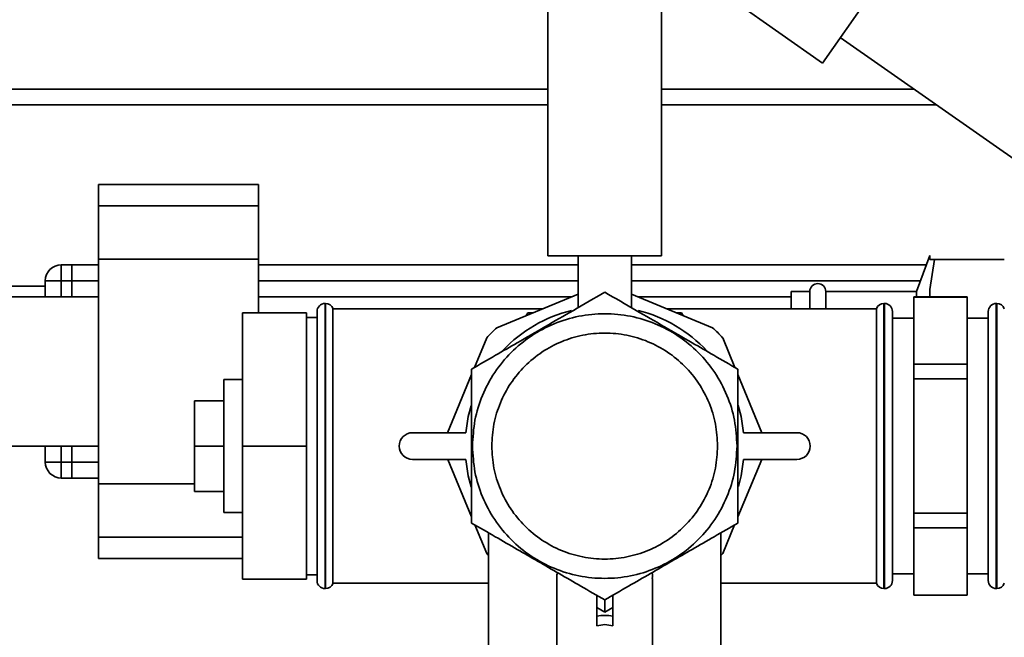
# Paper-space layout 'Blatt1' of a CAD drawing. Units: millimetres. Extents: x 0 to 5940, y 0 to 4200.
# Drawn here: x 1592 to 1777, y 763 to 879 of the extents above; entities that cross this region are included whole.
import ezdxf

# ---------------------------------------------------------------- set-up
doc = ezdxf.new("R2010")
doc.units = ezdxf.units.MM
doc.layers.add('1', color=7, linetype='Continuous')
doc.styles.add('SLDTEXTSTYLE1', font='TXT', dxfattribs={"width": 0.605})
doc.dimstyles.new('SLDDIMSTYLE0', dxfattribs={"dimtxt": 35, "dimasz": 25, "dimexe": 0, "dimexo": 0.0625, "dimgap": 8.75, "dimtad": 1, "dimdec": 1, "dimrnd": 1e-09, "dimzin": 4, "dimdsep": 46, "dimtxsty": 'SLDTEXTSTYLE1', "dimsah": 1, "dimcen": 0.09, "dimadec": 0, "dimazin": 1, "dimtfac": 1, "dimtdec": 1, "dimtofl": 0, "dimtmove": 0, "dimatfit": 3, "dimfxl": 1, "dimfrac": 2, "dimtolj": 1, "dimtzin": 12, "dimarcsym": 0})

# ---------------------------------------------------------------- blocks, each defined once
blk = doc.blocks.new('_D_1')
at = {"layer": '1', "ltscale": 10}
for p, q in [((1151.6, 1286.3), (897.6, 1286.3)), ((907.6, 666.99), (907.6, 1286.3)), ((1683.35, 666.99), (897.6, 666.99))]:
    blk.add_line(p, q, dxfattribs=at)
for points in [[(907.6, 1286.3), (903.6, 1261.3), (911.6, 1261.3)], [(907.6, 666.99), (911.6, 691.99), (903.6, 691.99)]]:
    blk.add_solid(points, dxfattribs=at)
at = {"layer": '1', "ltscale": 10, "insert": (862.48, 897.77), "char_height": 35, "attachment_point": 1, "rotation": 90, "style": 'SLDTEXTSTYLE1'}
blk.add_mtext('ca. 650', dxfattribs=at)

psp = doc.layouts.new('Blatt1')

# ---------------------------------------------------------------- linework, layer by layer
at = {"color": 7, "linetype": 'Continuous', "lineweight": 35, "ltscale": 10}
for p, q in [((1690.95, 1226.3), (1690.95, 835.01)), ((1712.25, 835.01), (1712.25, 1226.3)), ((1742.45, 871.17), (1776.86, 920.32)), ((1726.06, 882.65), (1742.45, 871.17)), ((1745.8, 875.97), (1949.77, 733.15)), ((1690.95, 866.3), (1369.25, 866.3)), ((1759.61, 866.3), (1712.25, 866.3)), ((1690.95, 863.3), (1369.25, 863.3)), ((1763.9, 863.3), (1712.25, 863.3)), ((1636.6, 848.37), (1606.6, 848.37)), ((1606.6, 848.37), (1606.6, 844.37)), ((1636.6, 848.37), (1636.6, 844.37)), ((1636.6, 844.37), (1606.6, 844.37)), ((1606.6, 844.37), (1606.6, 834.37)), ((1636.6, 844.37), (1636.6, 834.37)), ((1636.6, 834.37), (1606.6, 834.37)), ((1606.6, 834.37), (1606.6, 792.22)), ((1636.6, 834.37), (1636.6, 824.3)), ((1690.95, 835.01), (1712.25, 835.01)), ((1696.6, 835.01), (1696.6, 825.28)), ((1706.6, 825.28), (1706.6, 835.01)), ((1762.6, 835.04), (1760.15, 828.3)), ((1762.6, 835.04), (1762.6, 834.3)), ((1763.51, 834.3), (1762.6, 828.67)), ((1762.6, 834.3), (1763.51, 834.3)), ((1763.51, 834.3), (1776.6, 834.3)), ((1599.6, 833.3), (1599.6, 830.3)), ((1599.6, 833.3), (1601.6, 833.3)), ((1601.6, 833.3), (1601.6, 830.3)), ((1606.6, 833.3), (1601.6, 833.3)), ((1696.6, 833.3), (1636.6, 833.3)), ((1761.97, 833.3), (1706.6, 833.3)), ((1596.6, 830.3), (1599.6, 830.3)), ((1596.6, 827.3), (1596.6, 830.3)), ((1601.6, 830.3), (1599.6, 830.3)), ((1599.6, 830.3), (1599.6, 827.3)), ((1601.6, 827.3), (1601.6, 830.3)), ((1606.6, 830.3), (1601.6, 830.3)), ((1696.6, 830.3), (1636.6, 830.3)), ((1760.88, 830.3), (1706.6, 830.3)), ((1596.6, 829.3), (1407.93, 829.3)), ((1740.1, 828.3), (1736.6, 828.3)), ((1736.6, 825.05), (1736.6, 828.3)), ((1740.1, 825.05), (1740.1, 828.3)), ((1760.15, 828.3), (1743.1, 828.3)), ((1743.1, 825.05), (1743.1, 828.3)), ((1760.15, 827.3), (1760.15, 828.3)), ((1762.6, 828.67), (1762.6, 827.3)), ((1606.6, 827.3), (1416.6, 827.3)), ((1695.32, 827.3), (1636.6, 827.3)), ((1696.6, 827.83), (1681.35, 821.51)), ((1721.85, 821.51), (1706.6, 827.83)), ((1736.6, 827.3), (1707.88, 827.3)), ((1769.6, 827.3), (1759.6, 827.3)), ((1759.6, 827.25), (1759.6, 827.3)), ((1759.6, 827.25), (1769.6, 827.25)), ((1759.6, 814.64), (1759.6, 827.25)), ((1769.6, 827.25), (1769.6, 827.3)), ((1769.6, 827.25), (1769.6, 814.64)), ((1645.6, 824.3), (1633.6, 824.3)), ((1633.6, 799.3), (1633.6, 824.3)), ((1645.6, 799.3), (1645.6, 824.3)), ((1647.6, 774.05), (1647.6, 824.55)), ((1649.19, 826.05), (1649.1, 826.05)), ((1649.1, 826.05), (1649.1, 772.55)), ((1649.19, 772.55), (1649.19, 826.05)), ((1689.89, 825.05), (1650.6, 825.05)), ((1650.6, 773.55), (1650.6, 825.05)), ((1687.17, 824.3), (1686.88, 823.8)), ((1688.08, 824.3), (1687.17, 824.3)), ((1752.6, 825.05), (1713.31, 825.05)), ((1716.04, 824.3), (1715.12, 824.3)), ((1716.32, 823.8), (1716.04, 824.3)), ((1752.6, 825.05), (1752.6, 773.55)), ((1754.1, 826.05), (1754.02, 826.05)), ((1754.02, 826.05), (1754.02, 772.55)), ((1754.1, 772.55), (1754.1, 826.05)), ((1755.6, 824.55), (1755.6, 774.05)), ((1773.6, 774.05), (1773.6, 824.55)), ((1775.19, 826.05), (1775.1, 826.05)), ((1775.1, 826.05), (1775.1, 772.55)), ((1775.19, 772.55), (1775.19, 826.05)), ((1647.6, 823.45), (1645.6, 823.45)), ((1759.6, 823.3), (1755.6, 823.3)), ((1773.6, 823.3), (1769.6, 823.3)), ((1679.46, 819.62), (1677.16, 814.05)), ((1726.05, 814.05), (1723.74, 819.62)), ((1769.6, 814.64), (1759.6, 814.64)), ((1759.6, 811.9), (1759.6, 814.64)), ((1769.6, 811.9), (1769.6, 814.64)), ((1633.6, 811.8), (1630.1, 811.8)), ((1630.1, 786.8), (1630.1, 811.8)), ((1676.6, 812.71), (1672.08, 801.8)), ((1731.12, 801.8), (1726.6, 812.71)), ((1759.6, 786.69), (1759.6, 811.9)), ((1759.6, 811.9), (1769.6, 811.9)), ((1769.6, 811.9), (1769.6, 786.69)), ((1630.1, 807.8), (1624.6, 807.8)), ((1624.6, 807.8), (1624.6, 799.3)), ((1665.52, 801.8), (1675.52, 801.8)), ((1727.68, 801.8), (1737.68, 801.8)), ((1416.6, 799.3), (1606.6, 799.3)), ((1596.6, 796.3), (1596.6, 799.3)), ((1599.6, 799.3), (1599.6, 796.3)), ((1601.6, 796.3), (1601.6, 799.3)), ((1630.1, 799.3), (1624.6, 799.3)), ((1624.6, 799.3), (1624.6, 790.8)), ((1645.6, 799.3), (1633.6, 799.3)), ((1633.6, 774.3), (1633.6, 799.3)), ((1645.6, 774.3), (1645.6, 799.3)), ((1675.52, 796.8), (1665.52, 796.8)), ((1672.15, 796.8), (1676.6, 786.04)), ((1726.6, 786.04), (1731.06, 796.8)), ((1737.68, 796.8), (1727.68, 796.8)), ((1596.6, 796.3), (1599.6, 796.3)), ((1599.6, 796.3), (1601.6, 796.3)), ((1599.6, 796.3), (1599.6, 793.3)), ((1601.6, 796.3), (1601.6, 793.3)), ((1606.6, 796.3), (1601.6, 796.3)), ((1601.6, 793.3), (1599.6, 793.3)), ((1606.6, 793.3), (1601.6, 793.3)), ((1624.6, 792.22), (1606.6, 792.22)), ((1606.6, 792.22), (1606.6, 782.22)), ((1630.1, 790.8), (1624.6, 790.8)), ((1630.1, 786.8), (1633.6, 786.8)), ((1769.6, 786.69), (1759.6, 786.69)), ((1759.6, 783.95), (1759.6, 786.69)), ((1769.6, 783.95), (1769.6, 786.69)), ((1677.24, 784.49), (1679.46, 779.13)), ((1723.74, 779.13), (1725.96, 784.49)), ((1759.6, 783.95), (1769.6, 783.95)), ((1759.6, 771.34), (1759.6, 783.95)), ((1769.6, 783.95), (1769.6, 771.34)), ((1606.6, 782.22), (1606.6, 778.22)), ((1633.6, 782.22), (1606.6, 782.22)), ((1679.79, 783.02), (1679.79, 745.37)), ((1723.41, 745.37), (1723.41, 783.02)), ((1606.6, 778.22), (1633.6, 778.22)), ((1645.6, 775.15), (1647.6, 775.15)), ((1692.6, 774.5), (1692.6, 755.36)), ((1710.6, 755.36), (1710.6, 774.47)), ((1755.6, 775.3), (1759.6, 775.3)), ((1769.6, 775.3), (1773.6, 775.3)), ((1645.6, 774.3), (1633.6, 774.3)), ((1649.1, 772.55), (1649.19, 772.55)), ((1650.6, 773.55), (1679.79, 773.55)), ((1723.41, 773.55), (1752.6, 773.55)), ((1754.02, 772.55), (1754.1, 772.55)), ((1775.1, 772.55), (1775.19, 772.55)), ((1769.6, 771.34), (1759.6, 771.34)), ((1759.6, 771.3), (1759.6, 771.34)), ((1759.6, 771.3), (1769.6, 771.3)), ((1769.6, 771.3), (1769.6, 771.34)), ((1701.6, 768.12), (1700.1, 768.98)), ((1700.1, 768.98), (1700.1, 767.37)), ((1703.1, 768.98), (1701.6, 768.12)), ((1703.1, 767.37), (1703.1, 768.98)), ((1700.1, 765.54), (1701.6, 765.81)), ((1703.1, 765.54), (1701.6, 765.81))]:
    psp.add_line(p, q, dxfattribs=at)
at = {"color": 7, "linetype": 'Continuous', "lineweight": 35, "ltscale": 10, "flags": 128}
for points in [[(1675.52, 801.8), (1676, 804.85), (1676.52, 806.86)], [(1726.66, 806.93), (1727.21, 804.85), (1727.68, 801.8)], [(1676.54, 791.66), (1676, 793.74), (1675.52, 796.8)], [(1727.68, 796.8), (1727.21, 793.74), (1726.69, 791.74)], [(1679.46, 779.13), (1679.69, 778.88), (1679.79, 778.78)], [(1723.41, 778.78), (1723.51, 778.88), (1723.74, 779.13)]]:
    psp.add_lwpolyline(points, dxfattribs=at)
at = {"color": 7, "linetype": 'Continuous', "lineweight": 35, "ltscale": 100}
for centre, radius, start, end in [((1599.6, 830.3), 3, 90, 180), ((1741.6, 828.3), 1.5, 0, 180), ((1649.1, 824.55), 1.5, 90, 180), ((1649.19, 824.55), 1.5, 19.4712, 90), ((1701.6, 799.3), 26.2, 103.7258, 136.778), ((1701.6, 799.3), 26.2, 42.9121, 76.1614), ((1754.02, 824.55), 1.5, 90, 160.5288), ((1754.1, 824.55), 1.5, 360, 90), ((1775.1, 824.55), 1.5, 90, 180), ((1775.19, 824.55), 1.5, 19.4712, 90), ((1701.6, 799.37), 30, 132.4484, 137.5516), ((1701.6, 799.37), 30, 42.4484, 47.5516), ((1665.52, 799.3), 2.5, 90, 270), ((1737.68, 799.3), 2.5, 270, 90), ((1599.6, 796.3), 3, 180, 270), ((1649.1, 774.05), 1.5, 180, 270), ((1649.19, 774.05), 1.5, 270, 340.5288), ((1754.02, 774.05), 1.5, 199.4712, 270), ((1754.1, 774.05), 1.5, 270, 0), ((1775.1, 774.05), 1.5, 180, 270), ((1775.19, 774.05), 1.5, 270, 340.5288)]:
    psp.add_arc(centre, radius, start, end, dxfattribs=at)
at = {"color": 7, "linetype": 'Continuous', "lineweight": 35, "ltscale": 10}
for points, knots in [([(1701.6, 828.16), (1699.65, 827.04), (1695.97, 824.91), (1690.43, 821.71), (1686.92, 819.68), (1685.18, 818.68)], [0, 0, 0, 0, 0.364162, 0.686407, 1, 1, 1, 1]), ([(1718.02, 818.68), (1716.29, 819.68), (1712.77, 821.71), (1707.24, 824.91), (1703.55, 827.04), (1701.6, 828.16)], [0, 0, 0, 0, 0.3132762, 0.6358284, 1, 1, 1, 1]), ([(1685.18, 818.68), (1683.82, 817.89), (1680.92, 816.22), (1678.09, 814.59), (1676.6, 813.73)], [0, 0, 0, 0, 0.471235, 1, 1, 1, 1]), ([(1726.6, 813.73), (1725.11, 814.59), (1722.29, 816.22), (1719.39, 817.89), (1718.02, 818.68)], [0, 0, 0, 0, 0.528765, 1, 1, 1, 1]), ([(1676.6, 813.73), (1676.6, 812.02), (1676.6, 808.76), (1676.6, 803.92), (1676.6, 800.81), (1676.6, 799.3)], [0, 0, 0, 0, 0.362329, 0.690705, 1, 1, 1, 1]), ([(1726.6, 799.3), (1726.6, 800.81), (1726.6, 803.92), (1726.6, 808.76), (1726.6, 812.02), (1726.6, 813.73)], [0, 0, 0, 0, 0.309278, 0.637649, 1, 1, 1, 1]), ([(1676.6, 799.3), (1676.6, 797.78), (1676.6, 794.67), (1676.6, 789.83), (1676.6, 786.57), (1676.6, 784.86)], [0, 0, 0, 0, 0.3092771, 0.6376492, 1, 1, 1, 1]), ([(1726.6, 784.86), (1726.6, 786.57), (1726.6, 789.83), (1726.6, 794.67), (1726.6, 797.78), (1726.6, 799.3)], [0, 0, 0, 0, 0.362329, 0.690704, 1, 1, 1, 1]), ([(1676.6, 784.86), (1678.08, 784.01), (1680.91, 782.38), (1685.1, 779.96), (1689.1, 777.64), (1693.11, 775.33), (1697.3, 772.91), (1700.12, 771.28), (1701.6, 770.43)], [0, 0, 0, 0, 0.181165, 0.345356, 0.5, 0.654626, 0.818825, 1, 1, 1, 1]), ([(1701.6, 770.43), (1703.08, 771.28), (1705.91, 772.91), (1710.1, 775.33), (1714.1, 777.64), (1718.11, 779.96), (1722.3, 782.38), (1725.12, 784.01), (1726.6, 784.86)], [0, 0, 0, 0, 0.181165, 0.345356, 0.5, 0.654626, 0.818825, 1, 1, 1, 1]), ([(1692.64, 774.5), (1692.62, 774.72), (1692.58, 775.1), (1692.72, 775.4), (1692.77, 775.52)], [0, 0, 0, 0, 0.608237, 1, 1, 1, 1]), ([(1710.49, 775.56), (1710.49, 775.55), (1710.64, 775.24), (1710.57, 774.85), (1710.5, 774.47)], [0, 0, 0, 0, 0.040097, 1, 1, 1, 1]), ([(1700.1, 768.98), (1700.1, 769.27), (1700.1, 769.86), (1700.1, 770.52), (1700.1, 770.93), (1700.1, 771.14), (1700.1, 771.27), (1700.1, 771.29), (1700.1, 771.29)], [0, 0, 0, 0, 0.2551674, 0.521922, 0.6504007, 0.7754307, 0.8882394, 1, 1, 1, 1]), ([(1703.1, 768.98), (1703.1, 769.27), (1703.1, 769.86), (1703.1, 770.52), (1703.1, 770.93), (1703.1, 771.14), (1703.1, 771.27), (1703.1, 771.29), (1703.1, 771.29)], [0, 0, 0, 0, 0.255182, 0.521952, 0.653223, 0.775442, 0.88891, 1, 1, 1, 1]), ([(1701.6, 770.43), (1701.6, 770.42), (1701.6, 770.4), (1701.6, 770.27), (1701.6, 770.06), (1701.6, 769.66), (1701.6, 769.09), (1701.6, 768.51), (1701.6, 768.22), (1701.6, 768.12)], [0, 0, 0, 0, 0.110883, 0.224378, 0.346423, 0.477664, 0.744219, 0.905919, 1, 1, 1, 1]), ([(1700.1, 765.54), (1700.1, 765.82), (1700.1, 766.39), (1700.1, 767.04), (1700.1, 767.37)], [0, 0, 0, 0, 0.4998724, 1, 1, 1, 1]), ([(1703.1, 765.54), (1703.1, 765.82), (1703.1, 766.39), (1703.1, 767.04), (1703.1, 767.37)], [0, 0, 0, 0, 0.50005, 1, 1, 1, 1])]:
    psp.add_open_spline(points, degree=3, knots=knots, dxfattribs=at)
for points in [[(1676.78, 799.3), (1676.87, 800.92), (1677.05, 804.17), (1678.53, 808.86), (1680.82, 813.18), (1683.93, 816.96), (1687.72, 820.07), (1692.04, 822.38), (1696.73, 823.8), (1701.6, 824.28), (1706.48, 823.8), (1711.16, 822.38), (1715.48, 820.07), (1719.27, 816.96), (1722.38, 813.18), (1724.67, 808.86), (1726.15, 804.17), (1726.33, 800.92), (1726.43, 799.3)], [(1722.8, 799.3), (1722.72, 800.68), (1722.56, 803.46), (1721.3, 807.46), (1719.34, 811.15), (1716.69, 814.38), (1713.46, 817.04), (1709.77, 819.01), (1705.76, 820.22), (1701.6, 820.63), (1697.44, 820.22), (1693.44, 819.01), (1689.75, 817.04), (1686.51, 814.38), (1683.86, 811.15), (1681.9, 807.46), (1680.64, 803.46), (1680.48, 800.68), (1680.4, 799.3)], [(1726.43, 799.3), (1726.33, 797.67), (1726.15, 794.42), (1724.67, 789.73), (1722.38, 785.41), (1719.27, 781.63), (1715.48, 778.52), (1711.16, 776.21), (1706.48, 774.79), (1701.6, 774.31), (1696.73, 774.79), (1692.04, 776.21), (1687.72, 778.52), (1683.93, 781.63), (1680.82, 785.41), (1678.53, 789.73), (1677.05, 794.42), (1676.87, 797.67), (1676.78, 799.3)], [(1680.4, 799.3), (1680.48, 797.91), (1680.64, 795.13), (1681.9, 791.13), (1683.86, 787.44), (1686.51, 784.21), (1689.75, 781.55), (1693.44, 779.58), (1697.44, 778.37), (1701.6, 777.96), (1705.76, 778.37), (1709.77, 779.58), (1713.46, 781.55), (1716.69, 784.21), (1719.34, 787.44), (1721.3, 791.13), (1722.56, 795.13), (1722.72, 797.91), (1722.8, 799.3)], [(1703.1, 767.37), (1702.6, 767.45), (1701.6, 767.61), (1700.6, 767.45), (1700.1, 767.37)]]:
    psp.add_open_spline(points, degree=3, dxfattribs=at)

# ---------------------------------------------------------------- dimensions: what is measured, and where the dimension line sits
at = {"layer": '1', "ltscale": 10}
dim = psp.add_linear_dim(base=(907.6, 1286.3), p1=(1693.35, 666.99), p2=(1161.6, 1286.3), angle=90, dimstyle='SLDDIMSTYLE0', dxfattribs=at)
dim.commit()
dim.dimension.update_dxf_attribs({"geometry": '_D_1', "text_midpoint": (907.6, 976.64), "dimtype": 160})

doc.saveas('drawing.dxf')
